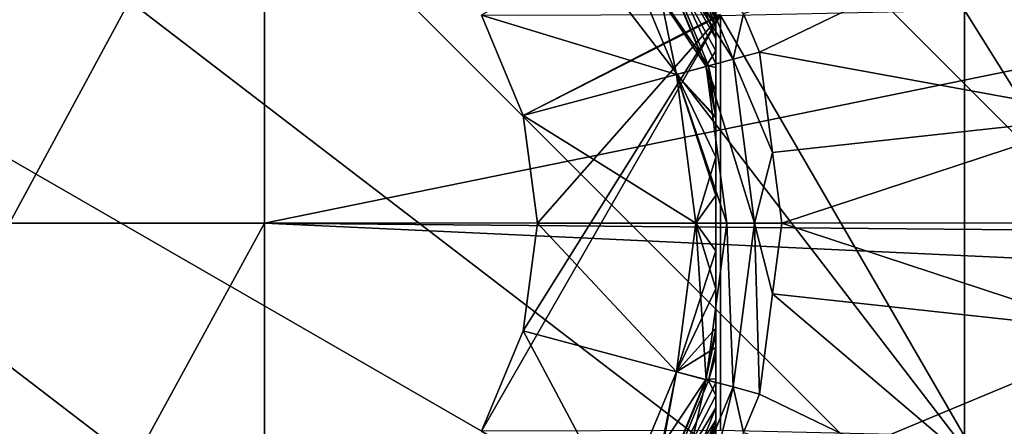
# Model space of a CAD drawing. Extents: x -110 to 110, y -35 to 70.
# Drawn here: x -78 to -53, y -5 to 5 of the extents above; entities that cross this region are included whole.
import ezdxf

# ---------------------------------------------------------------- set-up
doc = ezdxf.new("R2010")
doc.units = 0
doc.header["$MEASUREMENT"] = 0
doc.layers.get('0').update_dxf_attribs({"linetype": 'CONTINUOUS'})

msp = doc.modelspace()

# ---------------------------------------------------------------- linework, layer by layer
for points in [[(-44.642, -17.528, -71.505), (-92.528, 30.359, -71.505), (-84.074, 33.861, -71.505)], [(-44.642, -17.528, -71.505), (-84.074, 33.861, -71.505), (-41.14, -9.073, -71.505)], [(-41.14, -9.073, -71.505), (-84.074, 33.861, -71.505), (-39.945, 0, -71.505)], [(-84.074, 33.861, -71.505), (-41.14, 9.073, -71.505), (-39.945, 0, -71.505)], [(-99.789, 24.788, -71.505), (-92.528, 30.359, -71.505), (-44.642, -17.528, -71.505)], [(-99.789, 24.788, -71.505), (-44.642, -17.528, -71.505), (-105.359, 17.528, -71.505)], [(-105.359, 17.528, -71.505), (-44.642, -17.528, -71.505), (-50.213, -24.788, -71.505)], [(-105.359, 17.528, -71.505), (-50.213, -24.788, -71.505), (-57.473, -30.359, -71.505)], [(-57.473, -30.359, -71.505), (-65.928, -33.861, -71.505), (-105.359, 17.528, -71.505)], [(-105.359, 17.528, -71.505), (-65.928, -33.861, -71.505), (-75.001, -35.055, -71.505)], [(-105.359, 17.528, -71.505), (-75.001, -35.055, -71.505), (-84.074, -33.861, -71.505)], [(-77.811, 11.786, 2.386), (-77.811, 0, 3.083), (-71.381, 11.924, 2.442)], [(-71.381, 11.924, 2.442), (-77.811, 0, 3.083), (-71.381, 0, 3.156)], [(-71.381, 11.924, 2.442), (-71.381, 0, 3.156), (-45.678, 5.261, 3.183)], [(-61.163, 7.989, -45.041), (-61.767, 7.64, -45), (-59.566, 4.136, -45.041)], [(-59.304, 5.285, -45.162), (-61.163, 7.989, -45.041), (-59.566, 4.136, -45.041)], [(-58.901, 4.314, -45.162), (-51.268, 7.999, -47.7), (-59.304, 5.285, -45.162)], [(-58.901, 4.314, -45.162), (-50.104, 2.708, -47.7), (-51.268, 7.999, -47.7)], [(-61.304, 7.908, -42.506), (-60.001, 5.008, -42.506), (-61.781, 7.632, -43.909)], [(-61.718, 7.669, -29.228), (-60.001, 4.663, -30.12), (-61.272, 7.926, -30.645)], [(-61.304, 7.908, -42.506), (-60.001, 5.303, -42.067), (-60.001, 5.008, -42.506)], [(-61.272, 7.926, -30.645), (-60.001, 4.663, -30.12), (-60.001, 5.122, -30.645)], [(-61.272, 7.926, -30.645), (-60.001, 5.122, -30.645), (-60.001, 5.148, -30.675)], [(-61.718, 7.669, -29.228), (-62.443, 7.25, -28), (-60.186, 3.97, -29.228)], [(-62.443, 7.25, -45), (-60.24, 3.955, -45), (-61.767, 7.64, -45)], [(-62.443, 7.25, -45), (-61.781, 7.632, -43.909), (-60.995, 3.753, -45)], [(-61.781, 7.632, -43.909), (-60.001, 4.352, -43.136), (-60.256, 3.951, -43.909)], [(-61.781, 7.632, -43.909), (-60.001, 5.008, -42.506), (-60.001, 4.976, -42.554)], [(-61.781, 7.632, -43.909), (-60.001, 4.976, -42.554), (-60.001, 4.352, -43.136)], [(-60.995, 3.753, -45), (-61.781, 7.632, -43.909), (-60.256, 3.951, -43.909)], [(-59.566, 4.136, -45.041), (-61.767, 7.64, -45), (-60.24, 3.955, -45)], [(-60.186, 3.97, -29.228), (-60.001, 4.02, -29.651), (-61.718, 7.669, -29.228)], [(-61.718, 7.669, -29.228), (-60.001, 4.02, -29.651), (-60.001, 4.663, -30.12)], [(-65.907, 5.25, -28), (-60.995, 3.753, -28), (-62.443, 7.25, -28)], [(-60.995, 3.753, -45), (-60.24, 3.955, -45), (-62.443, 7.25, -45)], [(-60.186, 3.97, -29.228), (-62.443, 7.25, -28), (-60.995, 3.753, -28)], [(-60.001, -5.568, -31.969), (-60.001, 5.568, -31.969), (-60.001, 5.555, -31.741)], [(-60.001, -5.568, -31.969), (-60.001, 5.503, -41.55), (-60.001, 5.568, -41.031)], [(-60.001, -5.568, -31.969), (-60.001, 5.568, -41.031), (-60.001, 5.568, -31.969)], [(-60.001, 5.555, -31.741), (-60.001, 5.44, -31.242), (-60.001, -5.568, -31.969)], [(-60.001, 5.303, -42.067), (-60.001, 5.503, -41.55), (-60.001, -5.568, -31.969)], [(-46.911, 5.531, -27), (-46.911, -5.531, -27), (-53.725, 5.377, -27)], [(-71.381, 0, 3.156), (-45.678, 0.005, 3.072), (-45.678, 5.261, 3.183)], [(-59.891, 5.265, -27), (-64.858, 2.718, -27), (-65.907, 5.25, -27)], [(-64.858, 2.718, -28), (-60.995, 3.753, -28), (-65.907, 5.25, -28)], [(-64.858, 2.718, -27), (-64.858, 2.718, -28), (-65.907, 5.25, -28)], [(-64.858, 2.718, -27), (-65.907, 5.25, -28), (-65.907, 5.25, -27)], [(-59.881, 5.237, -27), (-65.907, -5.25, -27), (-64.858, -2.718, -27)], [(-59.881, 5.237, -27), (-59.881, -5.237, -27), (-65.907, -5.25, -27)], [(-59.881, 5.237, -27), (-64.858, 2.718, -27), (-59.891, 5.265, -27)], [(-64.858, -2.718, -27), (-64.501, 0, -27), (-59.881, 5.237, -27)], [(-59.881, 5.237, -27), (-64.501, 0, -27), (-64.858, 2.718, -27)], [(-60.001, -5.568, -31.969), (-60.001, 5.44, -31.242), (-60.001, 5.148, -30.675)], [(-60.001, -5.568, -31.969), (-60.001, 5.008, -42.506), (-60.001, 5.303, -42.067)], [(-53.725, 5.377, -27), (-53.725, -5.377, -27), (-59.881, 5.237, -27)], [(-59.881, 5.237, -27), (-53.725, -5.377, -27), (-59.881, -5.237, -27)], [(-59.304, 5.285, -45.162), (-59.566, 4.136, -45.041), (-58.901, 4.314, -45.162)], [(-53.725, 5.377, -27), (-46.911, -5.531, -27), (-53.725, -5.377, -27)], [(-60.001, -5.568, -31.969), (-60.001, 5.148, -30.675), (-60.001, 5.122, -30.645)], [(-60.001, -5.568, -31.969), (-60.001, 5.122, -30.645), (-60.001, -5.503, -31.45)], [(-60.001, -5.503, -31.45), (-60.001, 5.122, -30.645), (-60.001, -5.303, -30.933)], [(-60.001, -5.303, -30.933), (-60.001, 5.122, -30.645), (-60.001, -5.11, -30.646)], [(-60.001, -5.11, -30.646), (-60.001, 5.122, -30.645), (-60.001, 4.663, -30.12)], [(-60.001, -5.568, -31.969), (-60.001, 4.976, -42.554), (-60.001, 5.008, -42.506)], [(-60.001, -5.568, -31.969), (-60.001, 4.352, -43.136), (-60.001, 4.976, -42.554)], [(-60.001, -5.11, -30.646), (-60.001, 4.663, -30.12), (-60.001, 4.02, -29.651)], [(-60.256, 3.951, -43.909), (-60.001, 4.352, -43.136), (-60.001, 4.021, -43.325)], [(-60.001, 4.021, -43.325), (-60.001, 4.352, -43.136), (-60.001, -5.568, -31.969)], [(-58.901, 4.314, -45.162), (-59.566, 4.136, -45.041), (-58.568, 1.785, -45.162)], [(-58.568, 1.785, -45.162), (-50.104, 2.708, -47.7), (-58.901, 4.314, -45.162)], [(-60.256, 3.951, -43.909), (-60.001, 4.021, -43.325), (-60.001, 3.346, -43.711)], [(-59.566, 4.136, -45.041), (-60.24, 3.955, -45), (-59.022, 0, -45.041)], [(-60.186, 3.97, -29.228), (-60.001, 3.928, -29.584), (-60.001, 4.02, -29.651)], [(-60.001, -5.568, -31.969), (-60.001, 3.346, -43.711), (-60.001, 4.021, -43.325)], [(-60.001, 4.02, -29.651), (-60.001, 3.928, -29.584), (-60.001, -5.11, -30.646)], [(-59.022, 0, -45.041), (-58.568, 1.785, -45.162), (-59.566, 4.136, -45.041)], [(-64.858, 2.718, -28), (-60.501, 0, -28), (-60.995, 3.753, -28)], [(-60.186, 3.97, -29.228), (-60.995, 3.753, -28), (-60.001, 2.651, -29.032)], [(-60.995, 3.753, -45), (-59.72, 0, -45), (-60.24, 3.955, -45)], [(-60.995, 3.753, -45), (-60.256, 3.951, -43.909), (-60.001, 2.68, -43.906)], [(-60.501, 0, -45), (-59.72, 0, -45), (-60.995, 3.753, -45)], [(-60, 1.661, -44.205), (-60.501, 0, -45), (-60.995, 3.753, -45)], [(-60, 1.661, -44.205), (-60.995, 3.753, -45), (-60.001, 2.68, -43.906)], [(-60.501, 0, -28), (-60, 0.7, -28.677), (-60.995, 3.753, -28)], [(-60.001, 2.651, -29.032), (-60.995, 3.753, -28), (-60, 0.7, -28.677)], [(-60.001, 2.68, -43.906), (-60.256, 3.951, -43.909), (-60.001, 3.346, -43.711)], [(-59.022, 0, -45.041), (-60.24, 3.955, -45), (-59.72, 0, -45)], [(-60.001, 2.651, -29.032), (-60.001, 3.11, -29.231), (-60.186, 3.97, -29.228)], [(-60.001, 3.11, -29.231), (-60.001, 3.928, -29.584), (-60.186, 3.97, -29.228)], [(-60.001, -5.11, -30.646), (-60.001, 3.928, -29.584), (-60.001, 3.11, -29.231)], [(-60.001, -5.568, -31.969), (-60.001, 2.68, -43.906), (-60.001, 3.346, -43.711)], [(-60.001, -5.11, -30.646), (-60.001, 3.11, -29.231), (-60.001, 2.651, -29.032)], [(-64.501, 0, -28), (-60.501, 0, -28), (-64.858, 2.718, -28)], [(-64.501, 0, -27), (-64.501, 0, -28), (-64.858, 2.718, -28)], [(-64.501, 0, -27), (-64.858, 2.718, -28), (-64.858, 2.718, -27)], [(-60, 1.661, -44.205), (-60.001, 2.68, -43.906), (-60.001, -5.568, -31.969)], [(-60.001, 2.651, -29.032), (-60, 0.7, -28.677), (-60.001, -5.11, -30.646)], [(-58.333, 0, -45.162), (-50.104, 2.708, -47.7), (-58.568, 1.785, -45.162)], [(-58.333, 0, -45.162), (-50.104, -2.708, -47.7), (-50.104, 2.708, -47.7)], [(-59.022, 0, -45.041), (-58.333, 0, -45.162), (-58.568, 1.785, -45.162)], [(-60, 0, -44.288), (-60.501, 0, -45), (-60, 1.661, -44.205)], [(-60.001, -5.568, -31.969), (-60, 0, -44.288), (-60, 1.661, -44.205)], [(-60.501, 0, -28), (-60, 0, -28.712), (-60, 0.7, -28.677)], [(-60.001, -5.11, -30.646), (-60, 0.7, -28.677), (-60, 0, -28.712)], [(-77.811, -11.786, 2.386), (-71.381, 0, 3.156), (-77.811, 0, 3.083)], [(-71.381, 0, 3.156), (-45.678, -0.228, 3.067), (-45.678, 0.005, 3.072)], [(-64.858, -2.718, -28), (-60.995, -3.753, -28), (-64.501, 0, -28)], [(-64.858, -2.718, -27), (-64.858, -2.718, -28), (-64.501, 0, -28)], [(-64.858, -2.718, -27), (-64.501, 0, -28), (-64.501, 0, -27)], [(-64.501, 0, -28), (-60.995, -3.753, -28), (-60.501, 0, -28)], [(-60.501, 0, -45), (-60.24, -3.955, -45), (-59.72, 0, -45)], [(-60, 0, -28.712), (-60.501, 0, -28), (-60, -1.661, -28.795)], [(-60.001, -5.11, -30.646), (-60, 0, -28.712), (-60, -1.661, -28.795)], [(-58.568, -1.785, -45.162), (-58.333, 0, -45.162), (-59.022, 0, -45.041)], [(-58.568, -1.785, -45.162), (-50.104, -2.708, -47.7), (-58.333, 0, -45.162)], [(-71.381, -11.924, 2.442), (-71.381, 0, 3.156), (-77.811, -11.786, 2.386)], [(-45.678, -1.195, 3.047), (-45.678, -0.228, 3.067), (-71.381, 0, 3.156)], [(-71.381, -11.924, 2.442), (-45.678, -1.195, 3.047), (-71.381, 0, 3.156)], [(-60.995, -3.753, -45), (-60.24, -3.955, -45), (-60.501, 0, -45)], [(-60.501, 0, -45), (-60, -0.7, -44.323), (-60.995, -3.753, -45)], [(-60, -1.661, -28.795), (-60.501, 0, -28), (-60.995, -3.753, -28)], [(-60.501, 0, -45), (-60, 0, -44.288), (-60, -0.7, -44.323)], [(-59.566, -4.136, -45.041), (-59.72, 0, -45), (-60.24, -3.955, -45)], [(-60.001, -5.568, -31.969), (-60, -0.7, -44.323), (-60, 0, -44.288)], [(-59.022, 0, -45.041), (-59.72, 0, -45), (-59.566, -4.136, -45.041)], [(-59.566, -4.136, -45.041), (-58.901, -4.314, -45.162), (-59.022, 0, -45.041)], [(-59.022, 0, -45.041), (-58.901, -4.314, -45.162), (-58.568, -1.785, -45.162)], [(-60, -0.7, -44.323), (-60.001, -2.651, -43.968), (-60.995, -3.753, -45)], [(-60.001, -2.651, -43.968), (-60, -0.7, -44.323), (-60.001, -5.568, -31.969)], [(-45.678, -8.381, 2.895), (-45.678, -1.195, 3.047), (-71.381, -11.924, 2.442)], [(-60, -1.661, -28.795), (-60.995, -3.753, -28), (-60.001, -3.14, -29.229)], [(-60, -1.661, -28.795), (-60.001, -3.14, -29.229), (-60.001, -5.11, -30.646)], [(-58.901, -4.314, -45.162), (-51.268, -7.999, -47.7), (-58.568, -1.785, -45.162)], [(-58.568, -1.785, -45.162), (-51.268, -7.999, -47.7), (-50.104, -2.708, -47.7)], [(-65.907, -5.25, -28), (-62.443, -7.25, -28), (-64.858, -2.718, -28)], [(-65.907, -5.25, -27), (-65.907, -5.25, -28), (-64.858, -2.718, -28)], [(-65.907, -5.25, -27), (-64.858, -2.718, -28), (-64.858, -2.718, -27)], [(-64.858, -2.718, -28), (-62.443, -7.25, -28), (-60.995, -3.753, -28)], [(-60.995, -3.753, -45), (-60.001, -2.651, -43.968), (-60.256, -3.951, -43.909)], [(-60.001, -2.651, -43.968), (-60.001, -2.789, -43.908), (-60.256, -3.951, -43.909)], [(-60.001, -5.568, -31.969), (-60.001, -2.789, -43.908), (-60.001, -2.651, -43.968)], [(-60.001, -2.789, -43.908), (-60.001, -3.928, -43.416), (-60.256, -3.951, -43.909)], [(-60.001, -5.568, -31.969), (-60.001, -3.928, -43.416), (-60.001, -2.789, -43.908)], [(-60.186, -3.97, -29.228), (-60.001, -3.14, -29.229), (-60.995, -3.753, -28)], [(-60.001, -3.346, -29.289), (-60.001, -3.14, -29.229), (-60.186, -3.97, -29.228)], [(-60.001, -3.14, -29.229), (-60.001, -3.346, -29.289), (-60.001, -4.021, -29.675)], [(-60.001, -5.11, -30.646), (-60.001, -3.14, -29.229), (-60.001, -4.021, -29.675)], [(-60.186, -3.97, -29.228), (-60.001, -4.021, -29.675), (-60.001, -3.346, -29.289)], [(-62.443, -7.25, -45), (-61.767, -7.64, -45), (-60.995, -3.753, -45)], [(-60.995, -3.753, -45), (-60.256, -3.951, -43.909), (-62.443, -7.25, -45)], [(-61.718, -7.669, -29.228), (-60.995, -3.753, -28), (-62.443, -7.25, -28)], [(-62.443, -7.25, -45), (-60.256, -3.951, -43.909), (-61.781, -7.632, -43.909)], [(-60.256, -3.951, -43.909), (-60.001, -4.02, -43.349), (-61.781, -7.632, -43.909)], [(-60.995, -3.753, -45), (-61.767, -7.64, -45), (-60.24, -3.955, -45)], [(-61.163, -7.989, -45.041), (-60.24, -3.955, -45), (-61.767, -7.64, -45)], [(-60.186, -3.97, -29.228), (-60.995, -3.753, -28), (-61.718, -7.669, -29.228)], [(-61.718, -7.669, -29.228), (-60.001, -4.352, -29.864), (-60.186, -3.97, -29.228)], [(-59.566, -4.136, -45.041), (-60.24, -3.955, -45), (-61.163, -7.989, -45.041)], [(-60.256, -3.951, -43.909), (-60.001, -3.928, -43.416), (-60.001, -4.02, -43.349)], [(-60.186, -3.97, -29.228), (-60.001, -4.352, -29.864), (-60.001, -4.021, -29.675)], [(-60.001, -4.02, -43.349), (-60.001, -3.928, -43.416), (-60.001, -5.568, -31.969)], [(-61.781, -7.632, -43.909), (-60.001, -4.02, -43.349), (-60.001, -4.663, -42.88)], [(-61.163, -7.989, -45.041), (-60.566, -8.334, -45.162), (-59.566, -4.136, -45.041)], [(-60.566, -8.334, -45.162), (-59.304, -5.285, -45.162), (-59.566, -4.136, -45.041)], [(-60.001, -4.02, -43.349), (-60.001, -5.568, -31.969), (-60.001, -4.663, -42.88)], [(-60.001, -5.11, -30.646), (-60.001, -4.021, -29.675), (-60.001, -4.976, -30.446)], [(-60.001, -4.976, -30.446), (-60.001, -4.021, -29.675), (-60.001, -4.352, -29.864)], [(-59.566, -4.136, -45.041), (-59.304, -5.285, -45.162), (-58.901, -4.314, -45.162)], [(-61.718, -7.669, -29.228), (-60.001, -4.976, -30.446), (-60.001, -4.352, -29.864)], [(-58.901, -4.314, -45.162), (-59.304, -5.285, -45.162), (-51.268, -7.999, -47.7)], [(-61.781, -7.632, -43.909), (-60.001, -4.663, -42.88), (-61.304, -7.908, -42.506)], [(-61.304, -7.908, -42.506), (-60.001, -4.663, -42.88), (-60.001, -4.991, -42.505)], [(-60.001, -4.663, -42.88), (-60.001, -5.568, -31.969), (-60.001, -4.991, -42.505)], [(-60.001, -5.11, -30.646), (-60.001, -4.976, -30.446), (-61.718, -7.669, -29.228)], [(-60.001, -5.11, -30.646), (-61.718, -7.669, -29.228), (-61.272, -7.926, -30.645)], [(-61.304, -7.908, -42.506), (-60.001, -4.991, -42.505), (-60.001, -5.148, -42.325)], [(-61.272, -7.926, -30.645), (-60.001, -5.303, -30.933), (-60.001, -5.11, -30.646)], [(-60.001, -5.568, -31.969), (-60.001, -5.568, -41.031), (-60.001, -4.991, -42.505)], [(-60.001, -4.991, -42.505), (-60.001, -5.568, -41.031), (-60.001, -5.555, -41.259)], [(-60.001, -4.991, -42.505), (-60.001, -5.555, -41.259), (-60.001, -5.148, -42.325)]]:
    msp.add_3dface(points)

doc.saveas('drawing.dxf')
